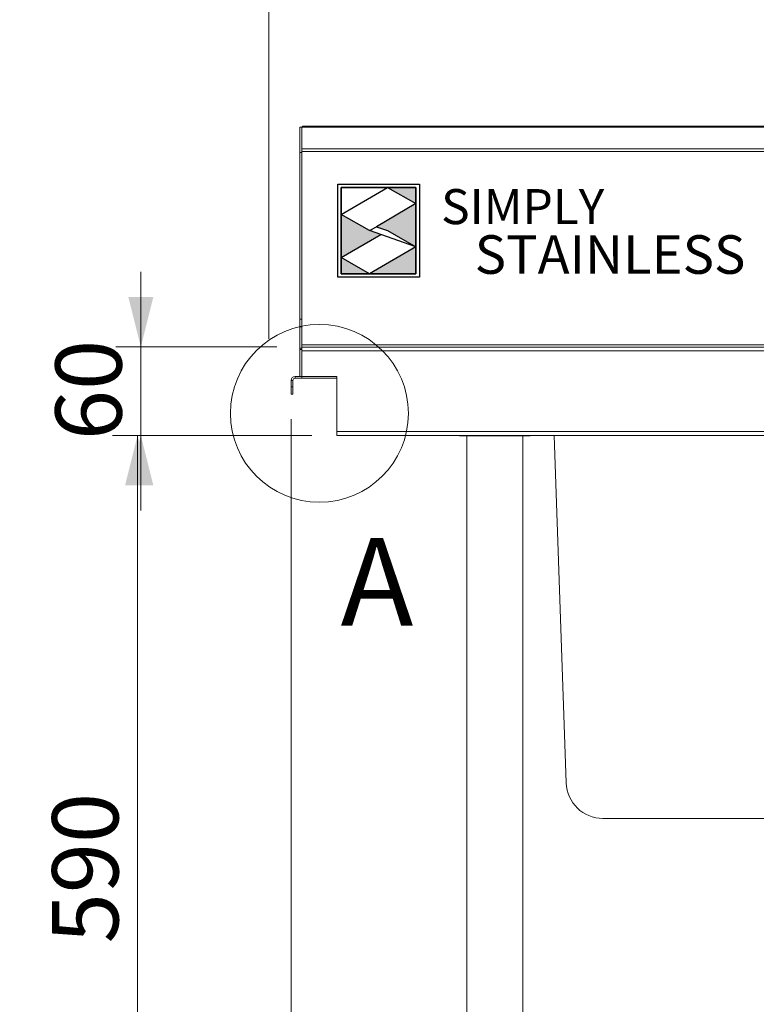
# Model space of a CAD drawing. Units: millimetres. Extents: x 14 to 410, y 19 to 273.
# Drawn here: x 16 to 45, y 107 to 146 of the extents above; entities that cross this region are included whole.
import ezdxf

# ---------------------------------------------------------------- set-up
doc = ezdxf.new("R2010")
doc.units = ezdxf.units.MM
doc.layers.add('Simply Stainless', color=7, linetype='Continuous', lineweight=5)
doc.styles.add('Eras Demi ITC', font='ERASDEMI.TTF', dxfattribs={"height": 35.2778})
doc.styles.add('SLDTEXTSTYLE0', font='TXT', dxfattribs={"width": 0.75})
doc.dimstyles.new('SLDDIMSTYLE0', dxfattribs={"dimtxt": 2.645833, "dimasz": 2, "dimexe": 0, "dimexo": 0.0625, "dimgap": 0.661458, "dimtad": 1, "dimdec": 1, "dimlfac": 17, "dimrnd": 1e-09, "dimzin": 12, "dimdsep": 46, "dimtxsty": 'SLDTEXTSTYLE0', "dimsah": 1, "dimcen": 0.09, "dimadec": 0, "dimazin": 3, "dimtfac": 1, "dimtdec": 1, "dimtmove": 0, "dimatfit": 0, "dimfxl": 0, "dimfrac": 2, "dimtolj": 1, "dimtzin": 12, "dimarcsym": 0})
doc.dimstyles.new('SLDDIMSTYLE1', dxfattribs={"dimtxt": 2.645833, "dimasz": 2, "dimexe": 0, "dimexo": 0.0625, "dimgap": 0.661458, "dimtad": 1, "dimdec": 1, "dimlfac": 17, "dimrnd": 1e-09, "dimzin": 12, "dimdsep": 46, "dimtxsty": 'SLDTEXTSTYLE0', "dimsah": 1, "dimcen": 0.09, "dimadec": 0, "dimazin": 3, "dimtfac": 1, "dimtdec": 1, "dimtofl": 0, "dimtmove": 0, "dimatfit": 3, "dimfxl": 0, "dimfrac": 2, "dimtolj": 1, "dimtzin": 12, "dimarcsym": 0})
doc.dimstyles.new('SLDDIMSTYLE2', dxfattribs={"dimtxt": 2.645833, "dimasz": 2, "dimexe": 0, "dimexo": 0.0625, "dimgap": 0.661458, "dimtad": 1, "dimdec": 0, "dimlfac": 17, "dimrnd": 1e-09, "dimzin": 12, "dimdsep": 46, "dimtxsty": 'SLDTEXTSTYLE0', "dimsah": 1, "dimcen": 0.09, "dimadec": 0, "dimazin": 3, "dimtfac": 1, "dimtofl": 0, "dimtmove": 0, "dimatfit": 3, "dimfxl": 0, "dimfrac": 2, "dimtolj": 1, "dimtzin": 12, "dimarcsym": 0})

# ---------------------------------------------------------------- blocks, each defined once
blk = doc.blocks.new('_D_4')
at = {"color": 7, "linetype": 'Continuous', "lineweight": 18}
for p, q in [((26.364, 130.415), (26.364, 73.356)), ((33.082, 92.062), (33.082, 73.356)), ((26.364, 74.356), (15.53, 74.356)), ((33.082, 74.356), (26.364, 74.356))]:
    blk.add_line(p, q, dxfattribs=at)
for points in [[(26.364, 74.356), (28.364, 73.856), (28.364, 74.856)], [(33.082, 74.356), (31.082, 74.856), (31.082, 73.856)]]:
    blk.add_solid(points, dxfattribs=at)
at = {"color": 7, "linetype": 'Continuous', "lineweight": 18, "insert": (15.53, 77.767), "char_height": 2.6458, "attachment_point": 1, "style": 'SLDTEXTSTYLE0'}
blk.add_mtext('114', dxfattribs=at)
blk = doc.blocks.new('_D_7')
at = {"color": 7, "linetype": 'Continuous', "lineweight": 18}
for p, q in [((27.188, 129.768), (19.235, 129.768)), ((20.235, 95.062), (20.235, 129.768)), ((32.082, 95.062), (19.235, 95.062))]:
    blk.add_line(p, q, dxfattribs=at)
for points in [[(20.235, 129.768), (19.735, 127.768), (20.735, 127.768)], [(20.235, 95.062), (20.735, 97.062), (19.735, 97.062)]]:
    blk.add_solid(points, dxfattribs=at)
at = {"color": 7, "linetype": 'Continuous', "lineweight": 18, "insert": (16.824, 109.483), "char_height": 2.6458, "attachment_point": 1, "rotation": 90, "style": 'SLDTEXTSTYLE0'}
blk.add_mtext('590', dxfattribs=at)
blk = doc.blocks.new('_D_8')
at = {"color": 7, "linetype": 'Continuous', "lineweight": 18}
for p, q in [((20.364, 133.298), (20.364, 136.298)), ((25.788, 133.298), (19.364, 133.298)), ((20.364, 129.768), (20.364, 133.298)), ((27.188, 129.768), (19.364, 129.768)), ((20.364, 129.768), (20.364, 126.768))]:
    blk.add_line(p, q, dxfattribs=at)
for points in [[(20.364, 133.298), (20.864, 135.298), (19.864, 135.298)], [(20.364, 129.768), (19.864, 127.768), (20.864, 127.768)]]:
    blk.add_solid(points, dxfattribs=at)
at = {"color": 7, "linetype": 'Continuous', "lineweight": 18, "insert": (16.954, 129.578), "char_height": 2.6458, "attachment_point": 1, "rotation": 90, "style": 'SLDTEXTSTYLE0'}
blk.add_mtext('60', dxfattribs=at)
blk = doc.blocks.new('*U60')
at = {"layer": 'Simply Stainless', "color": 7, "linetype": 'Continuous', "lineweight": 30}
for points in [[(-214, 264), (-214, 248.5944), (-187.5904, 264)], [(-187.5904, 264), (-171.4512, 254.83), (-171.4512, 264)], [(-171.4512, 254.83), (-194.0286, 241.66), (-187.5904, 239.4244), (-171.4512, 230.2544)], [(-214, 224.0188), (-191.4226, 237.189), (-197.8608, 239.4244), (-214, 248.5944)], [(-171.4512, 230.2544), (-197.8608, 214.8486), (-171.4512, 214.8486)], [(-197.8608, 214.8486), (-214, 224.0188), (-214, 214.8486)]]:
    blk.add_lwpolyline(points, close=True, dxfattribs=at)
at = {"layer": 'Simply Stainless', "color": 254, "linetype": 'Continuous', "lineweight": 30}
for points in [[(-214, 264), (-171.4512, 264), (-171.4512, 214.8486), (-214, 214.8486)], [(-171.4512, 230.2544), (-197.8608, 239.4244), (-194.0286, 241.66), (-187.5904, 239.4244)]]:
    blk.add_lwpolyline(points, close=True, dxfattribs=at)
blk = doc.blocks.new('Simply Stainless')
at = {"color": 254}
blk.add_lwpolyline([(-2, 2), (44.55, 2), (44.55, -51.15), (-2, -51.15)], close=True, dxfattribs=at)
at = {"color": 0}
for points in [[(26.41, 0), (0, 0), (0, -15.41), (26.41, 0)], [(26.41, 0), (42.55, 0), (42.55, -9.17)], [(42.55, -9.17), (19.97, -22.34), (42.55, -33.75), (26.41, -24.58)], [(0, -39.98), (22.58, -26.81), (0, -15.41), (16.14, -24.58)], [(42.55, -33.75), (42.55, -49.15), (16.14, -49.15)], [(16.14, -49.15), (0, -49.15), (0, -39.98)]]:
    blk.add_solid(points, dxfattribs=at)
at = {"layer": 'Simply Stainless', "color": 254, "lineweight": 0}
blk.add_blockref('*U60', (214, -264), dxfattribs=at)
at = {"layer": 'Simply Stainless', "color": 1, "lineweight": 0, "insert": (56.92, -0.88), "char_height": 20, "attachment_point": 1, "style": 'Eras Demi ITC'}
blk.add_mtext('{\\fCopperplate Gothic Bold|b0|i0|c0|p34;\\T1.1;SIMPLY}', dxfattribs=at)
at = {"layer": 'Simply Stainless', "color": 7, "lineweight": 0, "insert": (76.07, -27.22), "char_height": 22, "attachment_point": 1, "style": 'Eras Demi ITC'}
blk.add_mtext('{\\fCopperplate Gothic Bold|b0|i0|c0|p34;\\T1.1;STAINLESS}', dxfattribs=at)

msp = doc.modelspace()

# ---------------------------------------------------------------- linework, layer by layer
at = {"color": 8, "linetype": 'Continuous', "lineweight": 18}
msp.add_line((25.4689, 133.6251), (25.4689, 168.5299), dxfattribs=at)
at = {"color": 7, "linetype": 'Continuous', "lineweight": 18}
for p, q in [((26.7878, 142.0799), (26.7172, 142.0799)), ((26.7172, 142.0799), (26.7172, 141.0622)), ((26.7878, 141.2146), (26.7878, 142.0763)), ((123.7172, 142.0763), (26.7878, 142.0763)), ((123.6462, 142.1228), (26.8588, 142.1228)), ((26.7878, 141.1023), (26.7878, 141.2146)), ((123.7172, 141.2146), (26.7878, 141.2146)), ((26.7172, 141.0622), (26.7878, 141.0622)), ((26.7172, 141.0622), (26.7172, 134.4034)), ((26.7878, 141.1023), (26.7878, 134.4034)), ((123.7172, 141.1023), (26.7878, 141.1023)), ((26.7172, 134.4034), (26.7878, 134.4034)), ((26.7172, 134.1093), (26.7172, 134.4034)), ((26.7878, 134.1093), (26.7172, 134.1093)), ((26.7172, 134.1093), (26.7172, 133.2564)), ((26.7878, 134.4034), (26.7878, 134.1093)), ((26.7878, 134.1093), (26.7878, 133.2975)), ((26.7878, 133.3858), (123.7172, 133.3858)), ((26.7878, 133.1387), (26.7878, 133.2975)), ((26.7878, 133.2975), (123.6248, 133.2975)), ((26.7172, 133.2564), (26.7878, 133.2564)), ((26.7172, 133.1975), (26.7172, 133.2564)), ((26.7172, 133.1975), (26.7878, 133.1975)), ((26.7172, 132.1211), (26.7172, 133.1975)), ((123.713, 133.1387), (26.7878, 133.1387)), ((26.7878, 132.1211), (26.7878, 133.1387)), ((26.5231, 132.0505), (26.5231, 132.1211)), ((26.5231, 132.1211), (26.7172, 132.1211)), ((26.7172, 132.1211), (26.7878, 132.1211)), ((28.1878, 132.1211), (26.7878, 132.1211)), ((26.7878, 132.1211), (26.7878, 132.0505)), ((28.1878, 129.9269), (28.1878, 132.1211)), ((26.4348, 131.9622), (26.3642, 131.9622)), ((26.3642, 131.9622), (26.3642, 131.7093)), ((26.4348, 131.9622), (26.4348, 131.7093)), ((26.5231, 132.0505), (26.7878, 132.0505)), ((28.1878, 132.0505), (26.7878, 132.0505)), ((26.3642, 131.7093), (26.4348, 131.7093)), ((26.3642, 131.4152), (26.3642, 131.7093)), ((26.4348, 131.4152), (26.3642, 131.4152)), ((26.4348, 131.7093), (26.4348, 131.4152)), ((28.1878, 129.9269), (123.713, 129.9269)), ((28.1878, 129.7681), (28.1878, 129.9269)), ((123.5874, 129.7681), (28.1878, 129.7681)), ((33.0819, 129.7681), (33.0819, 129.7446)), ((35.9054, 129.7446), (35.9054, 129.7681)), ((37.3427, 115.8933), (36.8582, 129.7681)), ((33.0819, 129.7446), (35.9054, 129.7446)), ((33.3731, 129.7446), (33.3731, 95.0622)), ((35.6142, 95.0622), (35.6142, 129.7446)), ((61.2102, 114.474), (38.8124, 114.474))]:
    msp.add_line(p, q, dxfattribs=at)
msp.add_circle((27.4934, 130.6484), 3.5502, dxfattribs=at)
for centre, radius, start, end in [((26.5231, 131.9622), 0.1588, 90, 180), ((26.5231, 131.9622), 0.0882, 90, 180), ((38.8124, 115.9446), 1.4706, 182, 270)]:
    msp.add_arc(centre, radius, start, end, dxfattribs=at)
msp.add_open_spline([(26.7878, 142.0763), (26.7966, 142.0863), (26.8144, 142.1063), (26.8381, 142.1213), (26.8529, 142.1213), (26.8588, 142.1213)], degree=3, knots=[0, 0, 0, 0, 0.3749245, 0.7498491, 1, 1, 1, 1], dxfattribs=at)

# ---------------------------------------------------------------- block references
at = {"linetype": 'Continuous', "lineweight": 0, "xscale": 0.07, "yscale": 0.07, "zscale": 0.07}
msp.add_blockref('Simply Stainless', (28.3678, 139.6652), dxfattribs=at)

# ---------------------------------------------------------------- texts
at = {"color": 7, "linetype": 'Continuous', "lineweight": 18, "insert": (28.3396, 125.672), "char_height": 3.5, "attachment_point": 1, "style": 'SLDTEXTSTYLE0'}
msp.add_mtext('A', dxfattribs=at)

# ---------------------------------------------------------------- dimensions: what is measured, and where the dimension line sits
at = {"color": 7, "linetype": 'Continuous', "lineweight": 18}
for base, p1, p2, dimstyle, picture, middle in [((20.3642, 133.2975), (28.1878, 129.7681), (26.7878, 133.2975), 'SLDDIMSTYLE0', '_D_8', (20.3642, 131.5328)), ((20.235, 129.7681), (33.0819, 95.0622), (28.1878, 129.7681), 'SLDDIMSTYLE1', '_D_7', (20.235, 112.4152))]:
    dim = msp.add_linear_dim(base=base, p1=p1, p2=p2, angle=90, dimstyle=dimstyle, dxfattribs=at)
    dim.commit()
    dim.dimension.update_dxf_attribs({"geometry": picture, "text_midpoint": middle, "dimtype": 160})
dim = msp.add_linear_dim(base=(26.3642, 74.3564), p1=(33.0819, 93.0622), p2=(26.3642, 131.4152), dimstyle='SLDDIMSTYLE2', dxfattribs=at)
dim.commit()
dim.dimension.update_dxf_attribs({"geometry": '_D_4', "text_midpoint": (18.462, 74.3564), "dimtype": 160})

doc.saveas('drawing.dxf')
